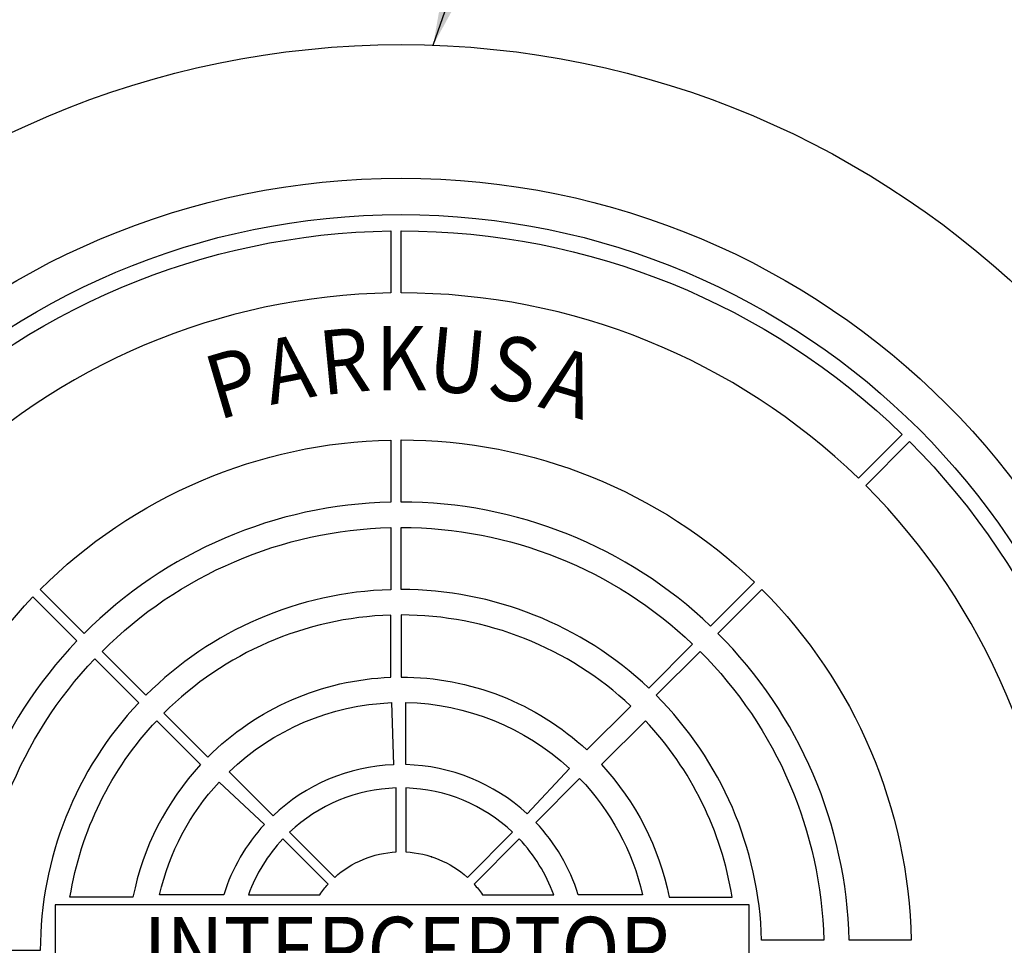
# Model space of a CAD drawing. Extents: x 0 to 406, y 0 to 314.
# Drawn here: x 62 to 78, y 261 to 276 of the extents above; entities that cross this region are included whole.
import ezdxf
from ezdxf.enums import TextEntityAlignment as Align

# ---------------------------------------------------------------- set-up
doc = ezdxf.new("R2010")
doc.units = 0
doc.header["$LTSCALE"] = 20
doc.header["$MEASUREMENT"] = 0
for name, color, linetype in [('DIM', 1, 'CONTINUOUS'), ('DIMENSION', 1, 'CONTINUOUS'), ('HATCH', 5, 'CONTINUOUS')]:
    doc.layers.add(name, color=color, linetype=linetype)
doc.styles.add('SIMPLEX', font='SIMPLEX.SHX', dxfattribs={"width": 0.9})
doc.dimstyles.get("Standard").update_dxf_attribs({"dimtxt": 2, "dimasz": 2, "dimexe": 0.125, "dimexo": 0.5, "dimgap": 0.75, "dimtad": 0, "dimtih": 1, "dimtoh": 1, "dimdec": 1, "dimlfac": 0.083333, "dimzin": 0, "dimdsep": 46, "dimlunit": 5, "dimtxsty": 'SIMPLEX', "dimcen": 1, "dimadec": 0, "dimazin": 0, "dimtfac": 1, "dimtdec": 1, "dimtofl": 0, "dimtmove": 0, "dimatfit": 3, "dimfxl": 1, "dimtolj": 1, "dimtzin": 0, "dimarcsym": 0})

# ---------------------------------------------------------------- blocks, each defined once
blk = doc.blocks.new('A$C434E279C')
at = {"layer": 'HATCH', "linetype": 'Continuous'}
for points in [[(-0.808, 55.984), (-0.808, 51.154, 0.194809), (-36.176, 36.176), (-39.591, 39.591, -0.195162)], [(39.015, 40.158), (35.599, 36.743, 0.194809), (0, 51.16), (0, 55.99, -0.195162)], [(-0.808, 39.714), (-0.808, 34.884, 0.192897), (-24.673, 24.673), (-28.088, 28.088, -0.193628)], [(27.511, 28.654), (24.095, 25.238, 0.192897), (0, 34.893), (0, 39.723, -0.193628)], [(55.984, 0.808), (51.154, 0.808, 0.194809), (36.176, 36.176), (39.591, 39.591, -0.195162)], [(-0.808, 32.904), (-0.808, 28.073, 0.191441), (-19.859, 19.859), (-23.274, 23.274, -0.192536)], [(22.695, 23.839), (19.279, 20.422, 0.191441), (0, 28.085), (0, 32.914, -0.192536)], [(39.714, 0.808), (34.884, 0.808, 0.192897), (24.673, 24.673), (28.088, 28.088, -0.193628)], [(-28.654, 27.511), (-25.238, 24.095, 0.192897), (-34.893, 0), (-39.723, 0, -0.193628)], [(-18.46, 18.46), (-15.045, 15.045, -0.189053), (-0.808, 21.261), (-0.808, 26.093, 0.190875)], [(0, 26.106), (0, 21.276, -0.189053), (14.462, 15.605), (17.879, 19.022, 0.190875)], [(32.904, 0.808), (28.073, 0.808, 0.191441), (19.859, 19.859), (23.274, 23.274, -0.192536)], [(-23.839, 22.695), (-20.422, 19.279, 0.191441), (-28.085, 0), (-32.914, 0, -0.192536)], [(-0.745, 19.283), (-0.589, 14.456, 0.181758), (-9.966, 10.488), (-13.382, 13.904, -0.183952)], [(13.109, 14.162), (9.806, 10.638, 0.181758), (0.369, 14.463), (0.369, 19.294, -0.183952)], [(-25.774, 4.148, -0.149824), (-19.022, 17.879), (-15.605, 14.462, 0.138676), (-20.868, 4.148)], [(25.774, 4.148, 0.149824), (19.022, 17.879), (15.605, 14.462, -0.138676), (20.868, 4.148)], [(-18.802, 4.345, -0.130662), (-14.162, 13.109), (-10.638, 9.806, 0.110365), (-13.8, 4.345)], [(13.8, 4.345, 0.114204), (10.488, 9.966), (13.904, 13.382, -0.135612), (18.802, 4.345)], [(-5.161, 5.683, -0.174016), (-0.369, 7.668), (-0.369, 12.646, 0.183783), (-8.681, 9.203)], [(0.369, 7.668, -0.174016), (5.161, 5.683), (8.681, 9.203, 0.183783), (0.369, 12.646)], [(-11.882, 4.345), (-6.329, 4.345, -0.033933), (-5.683, 5.161), (-9.203, 8.681, 0.101762)], [(6.329, 4.345), (11.882, 4.345, 0.101762), (9.203, 8.681), (5.683, 5.161, -0.033933)]]:
    blk.add_lwpolyline(points, format="xyb", close=True, dxfattribs=at)
blk.add_lwpolyline([(-26.936, -3.551), (27.111, -3.551), (27.111, 3.551), (-26.936, 3.551)], close=True, dxfattribs=at)
for centre, radius in [((0, 0), 70.474), ((0, 0), 60.088), ((0, 0.225), 57.029)]:
    blk.add_circle(centre, radius, dxfattribs=at)
blk.add_point((2.372, 7.301), dxfattribs=at)
at = {"layer": 'HATCH', "linetype": 'Continuous', "style": 'SIMPLEX', "width": 0.9}
for s, rotation, p in [('R', 5.48483, (-4.354, 45.232)), ('U', 354.51517, (4.343, 45.233)), ('A', 10.96967, (-8.667, 44.607)), ('S', 349.03033, (8.667, 44.607)), ('P', 16.4545, (-12.901, 43.571)), ('A', 343.5455, (12.901, 43.571))]:
    blk.add_text(s, height=5, rotation=rotation, dxfattribs=at).set_placement(p, align=Align.MIDDLE)
blk.add_text('K', height=5, dxfattribs=at).set_placement((0, 45.441), align=Align.MIDDLE)
blk.add_text('INTERCEPTOR', height=5, dxfattribs=at).set_placement((0.433, -2.383), align=Align.CENTER)

msp = doc.modelspace()

# ---------------------------------------------------------------- hatches: boundary and pattern name
at = {"layer": 'DIM', "linetype": 'Continuous'}
h = msp.add_hatch(dxfattribs=at)
h.set_pattern_fill('AR-CONC', color=9)
h.set_pattern_definition([(50, (-0.719, 0), (7.1726, -0.62752), [0.75, -8.25]), (355, (-0.719, 0), (-1.38751, 7.52192), [0.6, -6.6]), (100.4514, (-0.1216, -0.052), (5.78509, 6.8944), [0.6374, -7.01142]), (46.1842, (-0.719, 2), (10.67241, -1.6552), [1.125, -12.375]), (96.6356, (0.17, 1.862), (9.34662, 9.7412), [0.9561, -10.51714]), (351.184, (-0.719, 2), (9.34662, 9.7412), [0.9, -9.9]), (21, (0.281, 1.5), (5.96907, -4.02619), [0.75, -8.25]), (326, (0.281, 1.5), (2.43315, 7.2515), [0.6, -6.6]), (71.4514, (0.778, 1.1645), (8.40222, 3.22531), [0.6374, -7.01142]), (37.5, (-0.7193, 0), (0.121599, 3.328939), [0, -6.52, 0, -6.7, 0, -6.625]), (7.5, (-0.7193, 0), (2.630695, 3.944117), [0, -3.82, 0, -6.37, 0, -2.525]), (327.5, (-2.9493, 0), (5.338224, -0.225549), [0, -2.5, 0, -7.8, 0, -10.35]), (317.5, (-3.9493, 0), (5.83186, 1.00105), [0, -3.25, 0, -5.18, 0, -7.35])])
h.paths.add_polyline_path([(115.501, 288.991), (148.501, 288.991), (148.501, 232.991), (115.501, 232.991)], flags=16)
h.paths.add_polyline_path([(112.501, 232.991), (50.501, 232.991), (50.501, 288.991), (112.501, 288.991)], flags=16)
h.paths.add_polyline_path([(44.501, 294.991), (154.501, 294.991), (154.501, 226.991), (44.501, 226.991)])
h.paths.add_polyline_path([(154.501, 263.241), (148.501, 263.241), (148.501, 258.741), (154.501, 258.741)])
h.paths.add_polyline_path([(44.501, 263.241), (50.501, 263.241), (50.501, 258.741), (44.501, 258.741)])
h.paths.add_polyline_path([(44.501, 238.491), (50.501, 238.491), (50.501, 243.491), (44.501, 243.491)], flags=17)

# ---------------------------------------------------------------- block references
at = {"layer": 'DIMENSION', "linetype": 'Continuous', "xscale": 0.2104188900852455, "yscale": 0.2104188900852455, "zscale": 0.2104188900852455}
msp.add_blockref('A$C434E279C', (68.501, 260.991), dxfattribs=at)

# ---------------------------------------------------------------- leaders
at = {"layer": 'DIM', "linetype": 'Continuous'}
msp.add_leader([(69.026, 275.811), (71.331, 282.359), (73.359, 282.359)], dimstyle='Standard', override={"dimgap": 0.75, "dimtad": 0}, dxfattribs=at)

doc.saveas('drawing.dxf')
